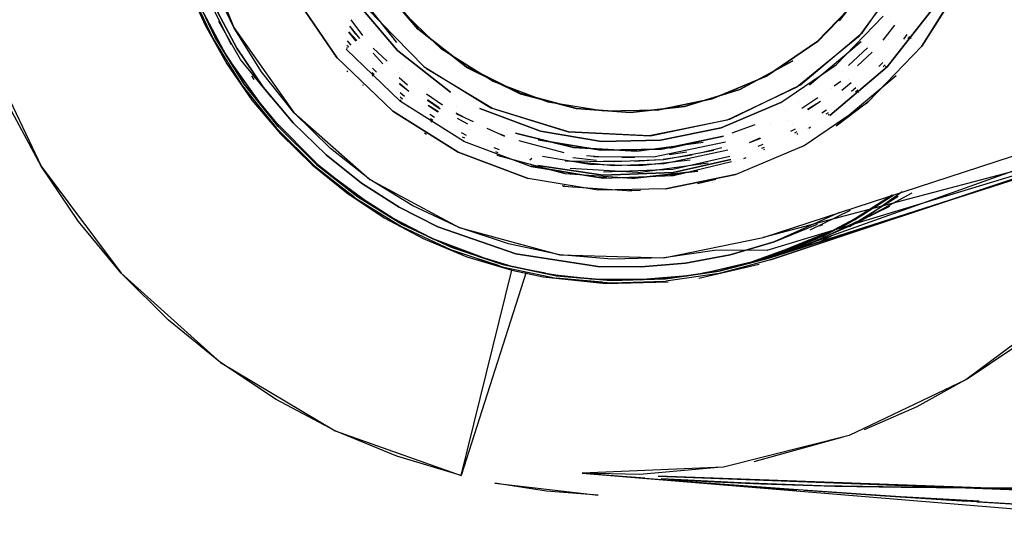
# Model space of a CAD drawing. Units: centimetres. Extents: x 2707 to 3686, y 899 to 1083.
# Drawn here: x 3377 to 3380, y 942 to 943 of the extents above; entities that cross this region are included whole.
import ezdxf

# ---------------------------------------------------------------- set-up
doc = ezdxf.new("R2010")
doc.units = ezdxf.units.CM
doc.layers.add('NURUS ELEVATION', color=7, linetype='Continuous')

# ---------------------------------------------------------------- blocks, each defined once
blk = doc.blocks.new('Ron Medium Back_SIDE')
at = {"layer": 'NURUS ELEVATION'}
for p, q in [((32.8959, 32.3969), (32.9869, 32.1703)), ((34.4614, 32.1584), (34.5728, 32.3162)), ((34.4074, 32.1858), (34.4959, 32.2992)), ((34.5644, 32.3008), (34.452, 32.1483)), ((32.8774, 32.2699), (32.9196, 32.1752)), ((32.9869, 32.1703), (32.9346, 32.2813)), ((33.3694, 32.1347), (33.2535, 32.2837)), ((33.4186, 32.1658), (33.3256, 32.276)), ((33.3267, 32.2768), (33.4196, 32.1669)), ((34.6008, 32.1263), (34.6968, 32.2793)), ((34.6968, 32.2793), (34.6008, 32.1263)), ((32.8831, 32.2607), (32.9382, 32.1437)), ((32.943, 32.1463), (32.8882, 32.2627)), ((32.8882, 32.2627), (32.943, 32.1463)), ((33.2285, 32.1), (33.1267, 32.2493)), ((33.1267, 32.2493), (33.2285, 32.1)), ((32.9814, 32.1296), (32.9287, 32.2361)), ((33.2683, 32.237), (33.3706, 32.1159)), ((33.3706, 32.1159), (33.2683, 32.237)), ((33.4742, 32.1195), (33.3702, 32.2196)), ((34.4547, 32.2403), (34.3546, 32.1364)), ((34.4558, 32.2395), (34.3555, 32.1353)), ((34.3555, 32.1353), (34.4558, 32.2395)), ((32.9164, 32.2028), (32.9681, 32.1062)), ((32.994, 32.1213), (32.9422, 32.2182)), ((32.9422, 32.2182), (32.994, 32.1213)), ((33.3, 32.2144), (33.4327, 32.0782)), ((34.4002, 32.0823), (34.5104, 32.1968)), ((34.6282, 32.2163), (34.5198, 32.0775)), ((34.5198, 32.0775), (34.6282, 32.2163)), ((32.9196, 32.1752), (32.9704, 32.085)), ((32.9611, 32.1174), (32.9238, 32.1871)), ((32.9294, 32.1754), (32.9587, 32.1213)), ((33.0027, 32.0949), (32.9519, 32.1841)), ((33.1727, 32.174), (33.1727, 32.174)), ((33.2733, 32.1544), (33.2589, 32.1734)), ((33.2611, 32.188), (33.2891, 32.1511)), ((34.5102, 32.14), (34.5376, 32.1756)), ((34.5268, 32.1841), (34.5268, 32.1841)), ((34.6068, 32.1739), (34.6068, 32.1739)), ((34.6068, 32.1739), (34.6068, 32.1739)), ((34.6115, 32.1793), (34.6115, 32.1793)), ((34.6121, 32.1807), (34.6121, 32.1807)), ((34.6123, 32.1868), (34.6123, 32.1868)), ((34.6127, 32.1844), (34.6127, 32.1844)), ((34.6211, 32.1848), (34.6211, 32.1848)), ((32.931, 32.1591), (32.931, 32.1591)), ((32.9869, 32.1703), (33.1281, 31.9709)), ((33.0519, 32.0661), (32.9869, 32.1703)), ((33.2739, 32.1383), (33.2569, 32.1593)), ((33.257, 32.1601), (33.2752, 32.1394)), ((33.2588, 32.1723), (33.2814, 32.1446)), ((33.5323, 32.0771), (33.4186, 32.1658)), ((33.5323, 32.0771), (33.4186, 32.1658)), ((33.4196, 32.1669), (33.533, 32.0783)), ((33.4332, 32.1532), (33.4332, 32.1532)), ((34.3161, 32.0356), (34.4614, 32.1584)), ((34.3806, 32.1577), (34.3806, 32.1577)), ((34.3806, 32.1577), (34.3806, 32.1577)), ((34.5518, 32.1593), (34.5518, 32.1593)), ((34.566, 32.1534), (34.5578, 32.143)), ((34.5979, 32.1712), (34.5979, 32.1712)), ((34.6029, 32.1639), (34.6029, 32.1639)), ((34.6029, 32.1639), (34.6029, 32.1639)), ((34.6229, 32.1503), (34.6229, 32.1503)), ((34.6284, 32.1581), (34.6284, 32.1581)), ((32.4005, 32.1275), (32.5353, 31.8446)), ((32.9382, 32.1437), (33.0066, 32.034)), ((33.0111, 32.0372), (32.943, 32.1463)), ((32.943, 32.1463), (33.0111, 32.0372)), ((33.1919, 32.1412), (33.1919, 32.1412)), ((33.2566, 32.1237), (33.2524, 32.1287)), ((33.2623, 32.1285), (33.2538, 32.1387)), ((33.3249, 32.1316), (33.3249, 32.1316)), ((33.3249, 32.1316), (33.3249, 32.1316)), ((34.2367, 32.0559), (34.3546, 32.1364)), ((34.3546, 32.1364), (34.2367, 32.0559)), ((34.452, 32.1483), (34.3076, 32.0301)), ((34.4583, 32.1367), (34.3372, 32.0345)), ((34.5235, 32.1408), (34.5235, 32.1408)), ((34.572, 32.1488), (34.5679, 32.1436)), ((34.5741, 32.144), (34.5757, 32.1459)), ((34.6013, 32.1269), (34.6002, 32.1255)), ((32.9687, 32.1052), (32.9799, 32.0887)), ((33.0555, 32.0303), (32.994, 32.1213)), ((32.994, 32.1213), (33.0555, 32.0303)), ((33.3781, 31.9965), (33.2509, 32.1189)), ((33.2509, 32.1189), (33.3781, 31.9965)), ((33.2515, 32.123), (33.2532, 32.1208)), ((33.3135, 32.1088), (33.3135, 32.1088)), ((33.3365, 32.0851), (33.3136, 32.1096)), ((33.3141, 32.1216), (33.3465, 32.091)), ((33.3706, 32.1159), (33.4955, 32.0184)), ((33.4955, 32.0184), (33.3706, 32.1159)), ((33.5951, 32.0436), (33.4742, 32.1195)), ((33.488, 32.1081), (33.488, 32.1081)), ((34.3254, 32.1115), (34.3254, 32.1115)), ((34.3254, 32.1115), (34.3254, 32.1115)), ((34.4732, 32.1224), (34.4292, 32.0812)), ((34.4503, 32.0803), (34.484, 32.1119)), ((34.4731, 32.1225), (34.4731, 32.1225)), ((34.4731, 32.1225), (34.4731, 32.1225)), ((34.4742, 31.9947), (34.6008, 32.1263)), ((32.9704, 32.085), (33.0294, 31.9999)), ((32.973, 32.0984), (33.0606, 31.9755)), ((32.9757, 32.0836), (32.9757, 32.0836)), ((33.0741, 32.0082), (33.0027, 32.0949)), ((33.0027, 32.0949), (33.0027, 32.0949)), ((33.23, 32.0984), (33.2257, 32.1036)), ((33.3601, 31.9734), (33.2285, 32.1)), ((33.2285, 32.1), (33.3601, 31.9734)), ((33.2747, 32.0922), (33.2747, 32.0922)), ((33.2851, 32.0824), (33.2851, 32.0824)), ((33.313, 32.0962), (33.313, 32.0962)), ((34.1741, 32.0244), (34.2982, 32.0917)), ((34.2982, 32.0917), (34.1741, 32.0244)), ((34.2704, 31.9937), (34.4002, 32.0823)), ((34.4844, 32.0983), (34.4844, 32.0983)), ((34.4981, 32.0984), (34.4981, 32.0984)), ((34.5091, 32.0878), (34.4998, 32.0783)), ((34.5145, 32.0826), (34.5099, 32.0779)), ((33.0246, 32.0622), (33.0246, 32.0622)), ((33.1281, 31.9709), (33.0519, 32.0661)), ((33.2498, 32.071), (33.2498, 32.071)), ((33.2541, 32.0659), (33.252, 32.0686)), ((33.3115, 32.0584), (33.3135, 32.0567)), ((33.3165, 32.0597), (33.3117, 32.0643)), ((33.3217, 32.0651), (33.3122, 32.0744)), ((33.3321, 32.076), (33.3321, 32.076)), ((33.3738, 32.0653), (33.3738, 32.0653)), ((33.3826, 32.0755), (33.3826, 32.0755)), ((33.3826, 32.0755), (33.3826, 32.0755)), ((33.4327, 32.0782), (33.5897, 31.9818)), ((33.5938, 31.98), (33.4389, 32.0734)), ((33.6589, 32.0145), (33.5323, 32.0771)), ((33.5323, 32.0771), (33.6589, 32.0145)), ((33.533, 32.0783), (33.6594, 32.0159)), ((33.5554, 32.0634), (33.5554, 32.0634)), ((33.5554, 32.0634), (33.5554, 32.0634)), ((34.2655, 32.0709), (34.2655, 32.0709)), ((34.2655, 32.0709), (34.2655, 32.0709)), ((34.5198, 32.0775), (34.3853, 31.9639)), ((34.3853, 31.9639), (34.5198, 32.0775)), ((34.4136, 32.0665), (34.4136, 32.0665)), ((34.5158, 32.0777), (34.5175, 32.0797)), ((34.5668, 32.0805), (34.5668, 32.0805)), ((33.091, 31.9375), (33.0111, 32.0372)), ((33.0111, 32.0372), (33.091, 31.9375)), ((33.035, 32.0478), (33.029, 32.0564)), ((33.035, 32.0478), (33.035, 32.0478)), ((33.2908, 32.0337), (33.2897, 32.0347)), ((33.394, 32.0348), (33.3746, 32.0516)), ((33.3747, 32.0502), (33.3747, 32.0502)), ((33.3754, 32.0396), (33.3973, 32.021)), ((33.3967, 32.0203), (33.3756, 32.0369)), ((33.7247, 31.995), (33.5951, 32.0436)), ((33.6071, 32.0369), (33.6071, 32.0369)), ((34.1091, 32.0024), (34.2367, 32.0559)), ((34.2367, 32.0559), (34.1091, 32.0024)), ((34.1505, 31.9548), (34.3161, 32.0356)), ((34.4112, 32.0436), (34.3954, 32.032)), ((34.5405, 32.0569), (34.4018, 31.9397)), ((34.4132, 32.0233), (34.4349, 32.0413)), ((34.4299, 32.0472), (34.4299, 32.0472)), ((34.4361, 32.0398), (34.4361, 32.0398)), ((34.4754, 32.0358), (34.4754, 32.0358)), ((33.0066, 32.034), (33.0869, 31.9338)), ((33.0486, 32.0296), (33.0486, 32.0296)), ((33.0525, 32.0247), (33.0525, 32.0247)), ((33.1258, 31.9465), (33.0555, 32.0303)), ((33.0555, 32.0303), (33.1258, 31.9465)), ((33.0574, 32.0241), (33.0574, 32.0241)), ((33.0588, 32.0168), (33.0588, 32.0168)), ((33.061, 32.0163), (33.061, 32.0163)), ((33.3873, 32.0082), (33.3768, 32.0164)), ((33.4388, 32.0143), (33.4768, 31.9886)), ((33.4447, 32.0264), (33.4447, 32.0264)), ((33.4447, 32.0264), (33.4447, 32.0264)), ((33.7898, 31.9796), (33.6589, 32.0145)), ((33.6589, 32.0145), (33.7898, 31.9796)), ((33.6594, 32.0159), (33.7901, 31.981)), ((34.0445, 31.9844), (34.1741, 32.0244)), ((34.1741, 32.0244), (34.0445, 31.9844)), ((34.3076, 32.0301), (34.1441, 31.9526)), ((34.1909, 32.0324), (34.1909, 32.0324)), ((34.1909, 32.0324), (34.1909, 32.0324)), ((34.388, 32.027), (34.388, 32.027)), ((34.4457, 32.0285), (34.4356, 32.02)), ((34.4505, 32.0227), (34.4455, 32.0185)), ((34.4512, 32.0177), (34.4534, 32.0193)), ((34.5032, 32.016), (34.5032, 32.016)), ((34.5109, 32.0232), (34.5109, 32.0232)), ((33.0294, 31.9999), (33.0962, 31.9206)), ((33.0503, 31.9899), (33.0873, 31.9458)), ((33.0741, 32.0082), (33.0741, 32.0082)), ((33.3143, 32.0075), (33.3143, 32.0075)), ((33.3826, 32.0022), (33.3775, 32.0063)), ((33.3779, 32.0002), (33.3797, 31.9985)), ((33.5261, 31.9036), (33.3781, 31.9965)), ((33.5261, 31.9036), (33.3781, 31.9965)), ((33.4684, 31.9812), (33.4411, 32.0003)), ((33.4413, 31.9995), (33.4711, 31.9794)), ((33.6694, 32.0112), (33.6694, 32.0112)), ((33.8546, 31.9734), (33.7247, 31.995)), ((33.7322, 31.9919), (33.7322, 31.9919)), ((33.9801, 31.9758), (34.1091, 32.0024)), ((34.1091, 32.0024), (33.9801, 31.9758)), ((34.1253, 32.0067), (34.1253, 32.0067)), ((34.2704, 31.9937), (34.1298, 31.9348)), ((34.1298, 31.9348), (34.2704, 31.9937)), ((34.3125, 31.993), (34.3125, 31.993)), ((34.3125, 31.993), (34.3125, 31.993)), ((34.3197, 31.9809), (34.3567, 32.0059)), ((34.325, 31.8929), (34.4742, 31.9947)), ((34.353, 31.9903), (34.3323, 31.9777)), ((34.3336, 31.9773), (34.3628, 31.9969)), ((34.4743, 31.9946), (34.3999, 31.9385)), ((34.4758, 31.9962), (34.4722, 31.9932)), ((32.5353, 31.8446), (32.4609, 31.9828)), ((33.0798, 31.9533), (33.0568, 31.9807)), ((33.1281, 31.9709), (33.3064, 31.8136)), ((33.2136, 31.8864), (33.1281, 31.9709)), ((33.5131, 31.8774), (33.3601, 31.9734)), ((33.3601, 31.9734), (33.5131, 31.8774)), ((33.3977, 31.9827), (33.3977, 31.9827)), ((33.4432, 31.9879), (33.467, 31.9729)), ((33.4659, 31.9712), (33.4434, 31.9864)), ((33.458, 31.9585), (33.4469, 31.9657)), ((33.5287, 31.9583), (33.5087, 31.9688)), ((33.5091, 31.9673), (33.5485, 31.9491)), ((33.5101, 31.9844), (33.5101, 31.9844)), ((33.5101, 31.9844), (33.5101, 31.9844)), ((33.7065, 31.9267), (33.5638, 31.9802)), ((33.5638, 31.9802), (33.7065, 31.9267)), ((33.5897, 31.9818), (33.7713, 31.9252)), ((33.7721, 31.9251), (33.5938, 31.98)), ((33.9174, 31.9703), (33.7898, 31.9796)), ((33.7898, 31.9796), (33.9174, 31.9703)), ((33.7901, 31.981), (33.9174, 31.9717)), ((33.7976, 31.9785), (33.7976, 31.9785)), ((33.7976, 31.9785), (33.7976, 31.9785)), ((33.9801, 31.9758), (33.8546, 31.9734)), ((33.8623, 31.9716), (33.8623, 31.9716)), ((33.8623, 31.9716), (33.8623, 31.9716)), ((34.0445, 31.9844), (33.9174, 31.9703)), ((33.9174, 31.9703), (34.0445, 31.9844)), ((33.926, 31.9709), (33.926, 31.9709)), ((33.9919, 31.9762), (33.9919, 31.9762)), ((34.0586, 31.988), (34.0586, 31.988)), ((34.2802, 31.9755), (34.2802, 31.9755)), ((34.3438, 31.9747), (34.3438, 31.9747)), ((34.3769, 31.9762), (34.366, 31.9689)), ((34.3811, 31.97), (34.3758, 31.9664)), ((34.3813, 31.9649), (34.3835, 31.9666)), ((33.072, 31.9612), (33.1917, 31.8404)), ((33.0729, 31.9513), (33.0729, 31.9513)), ((33.2034, 31.8711), (33.1258, 31.9465)), ((33.1258, 31.9465), (33.2034, 31.8711)), ((33.3841, 31.9513), (33.3841, 31.9513)), ((33.3919, 31.9458), (33.3919, 31.9458)), ((33.454, 31.9522), (33.4485, 31.9556)), ((33.4494, 31.95), (33.4518, 31.9486)), ((33.5361, 31.9431), (33.5119, 31.9566)), ((33.5122, 31.9556), (33.5122, 31.9556)), ((34.1441, 31.9526), (33.9613, 31.9157)), ((33.9644, 31.9159), (34.1505, 31.9548)), ((34.2465, 31.9431), (34.2465, 31.9431)), ((34.2876, 31.9511), (34.2876, 31.9511)), ((34.2967, 31.9451), (34.2967, 31.9451)), ((34.433, 31.958), (34.433, 31.958)), ((33.0869, 31.9338), (33.177, 31.8447)), ((33.0878, 31.93), (33.0878, 31.93)), ((33.1806, 31.8489), (33.091, 31.9375)), ((33.091, 31.9375), (33.1806, 31.8489)), ((33.0962, 31.9206), (33.1704, 31.8477)), ((33.439, 31.9187), (33.4339, 31.9217)), ((33.5326, 31.9168), (33.521, 31.9227)), ((33.5394, 31.9307), (33.5394, 31.9307)), ((33.5808, 31.9341), (33.6217, 31.9152)), ((33.5861, 31.9198), (33.5861, 31.9198)), ((33.622, 31.9159), (33.6133, 31.9191)), ((33.6273, 31.9302), (33.6273, 31.9302)), ((33.7837, 31.8885), (33.6476, 31.9221)), ((33.6476, 31.9221), (33.7837, 31.8885)), ((33.8496, 31.9028), (33.7065, 31.9267)), ((33.7065, 31.9267), (33.8496, 31.9028)), ((33.7713, 31.9252), (33.9644, 31.9159)), ((33.9613, 31.9157), (33.7721, 31.9251)), ((33.9878, 31.9055), (34.1298, 31.9348)), ((34.1298, 31.9348), (33.9878, 31.9055)), ((34.2088, 31.9414), (34.155, 31.9219)), ((34.2088, 31.9415), (34.2088, 31.9415)), ((34.2088, 31.9415), (34.2088, 31.9415)), ((34.2285, 31.6774), (35.038, 31.9419)), ((34.3039, 31.9318), (34.2925, 31.9257)), ((34.3075, 31.9251), (34.3018, 31.9221)), ((34.3073, 31.92), (34.3097, 31.9211)), ((34.3337, 31.9324), (34.3337, 31.9324)), ((34.3399, 31.9362), (34.3357, 31.9334)), ((33.4582, 31.9031), (33.4582, 31.9031)), ((33.5292, 31.91), (33.5236, 31.9129)), ((33.5261, 31.9036), (33.6846, 31.8442)), ((33.5271, 31.9057), (33.5271, 31.9057)), ((33.5414, 31.897), (33.5414, 31.897)), ((33.5902, 31.9089), (33.5902, 31.9089)), ((33.6558, 31.9049), (33.7608, 31.8765)), ((33.8481, 31.8822), (33.7012, 31.9067)), ((33.7012, 31.9067), (33.8481, 31.8822)), ((33.9878, 31.9055), (33.8496, 31.9028)), ((33.8496, 31.9028), (33.9878, 31.9055)), ((33.9326, 31.8798), (34.0878, 31.901)), ((33.9715, 31.8665), (34.14, 31.9015)), ((34.1359, 31.915), (33.99, 31.8849)), ((33.99, 31.8849), (34.1359, 31.915)), ((34.1359, 31.915), (34.0099, 31.8864)), ((34.1878, 31.9163), (34.1878, 31.9163)), ((34.1969, 31.9005), (34.2215, 31.9111)), ((34.2222, 31.9093), (34.198, 31.8999)), ((34.2071, 31.9139), (34.2071, 31.9139)), ((35.0801, 31.9025), (34.2285, 31.6774)), ((35.0464, 31.9161), (34.244, 31.6298)), ((34.3572, 31.9075), (34.3572, 31.9075)), ((34.365, 31.9123), (34.365, 31.9123)), ((33.1259, 31.8952), (33.1259, 31.8952)), ((33.3064, 31.8136), (33.2136, 31.8864)), ((33.6771, 31.8159), (33.5131, 31.8774)), ((33.5131, 31.8774), (33.6771, 31.8159)), ((33.6098, 31.8833), (33.5979, 31.888)), ((33.6071, 31.8762), (33.6014, 31.8785)), ((33.6033, 31.8733), (33.6057, 31.8725)), ((33.9326, 31.8798), (33.7837, 31.8885)), ((33.7837, 31.8885), (33.9326, 31.8798)), ((33.99, 31.8849), (33.8481, 31.8822)), ((33.8481, 31.8822), (33.99, 31.8849)), ((33.9955, 31.86), (34.1132, 31.8822)), ((34.146, 31.8821), (33.9966, 31.8504)), ((34.0494, 31.8776), (34.0081, 31.8712)), ((34.1317, 31.8878), (34.0812, 31.8749)), ((34.1635, 31.8252), (34.325, 31.8929)), ((34.228, 31.8954), (34.2162, 31.8906)), ((34.2309, 31.8885), (34.2251, 31.8861)), ((34.2299, 31.8836), (34.2324, 31.8848)), ((34.2338, 31.8817), (34.2338, 31.8817)), ((34.2338, 31.8817), (34.2338, 31.8817)), ((34.2381, 31.6477), (35.0535, 31.8944)), ((35.0552, 31.8891), (34.244, 31.6298)), ((34.244, 31.6298), (35.0552, 31.8891)), ((34.2457, 31.6246), (35.0535, 31.8944)), ((35.0535, 31.8944), (34.2457, 31.6246)), ((34.3269, 31.8941), (34.3194, 31.8901)), ((33.2868, 31.805), (33.2034, 31.8711)), ((33.2034, 31.8711), (33.2868, 31.805)), ((33.5397, 31.8612), (33.5397, 31.8612)), ((33.7646, 31.827), (33.6047, 31.8696)), ((33.6336, 31.8604), (33.6336, 31.8604)), ((33.6444, 31.857), (33.6444, 31.857)), ((33.681, 31.8595), (33.6863, 31.8631)), ((33.6821, 31.852), (33.6821, 31.852)), ((33.6863, 31.8631), (33.6863, 31.8631)), ((33.7107, 31.8682), (33.8224, 31.8492)), ((33.8775, 31.8456), (33.7641, 31.8571)), ((33.7641, 31.8571), (33.8778, 31.8553)), ((33.7676, 31.8665), (33.7676, 31.8665)), ((33.8381, 31.8579), (33.782, 31.8645)), ((33.8432, 31.8664), (33.8144, 31.8692)), ((33.8304, 31.8671), (33.9715, 31.8665)), ((33.9051, 31.8554), (33.854, 31.8567)), ((33.9966, 31.8504), (33.8775, 31.8456)), ((33.8778, 31.8553), (33.9955, 31.86)), ((33.928, 31.8648), (33.8973, 31.8639)), ((33.985, 31.8592), (33.9267, 31.8555)), ((33.9344, 31.8299), (34.0994, 31.8523)), ((33.9391, 31.8459), (34.0575, 31.8596)), ((34.062, 31.8706), (33.994, 31.8599)), ((34.1505, 31.8673), (34.0166, 31.8369)), ((34.0176, 31.8294), (34.1527, 31.8601)), ((34.1527, 31.8601), (34.0176, 31.8294)), ((34.0185, 31.8229), (34.1542, 31.8554)), ((34.1749, 31.8604), (34.1749, 31.8604)), ((34.188, 31.8639), (34.1823, 31.8622)), ((34.241, 31.8532), (34.241, 31.8532)), ((34.2769, 31.8652), (34.2769, 31.8652)), ((32.5353, 31.8446), (32.7226, 31.5935)), ((32.6228, 31.7145), (32.5353, 31.8446)), ((33.1704, 31.8477), (33.2517, 31.7818)), ((33.177, 31.8447), (33.2746, 31.7681)), ((33.2778, 31.7726), (33.1806, 31.8489)), ((33.1806, 31.8489), (33.2778, 31.7726)), ((33.1836, 31.8486), (33.2694, 31.7806)), ((33.2694, 31.7806), (33.1836, 31.8486)), ((33.2686, 31.7728), (33.1875, 31.8355)), ((33.2665, 31.7818), (33.1887, 31.8434)), ((33.1917, 31.8404), (33.319, 31.7471)), ((33.6385, 31.8491), (33.6385, 31.8491)), ((33.6512, 31.8471), (33.6512, 31.8471)), ((33.6558, 31.8456), (33.6558, 31.8456)), ((33.6598, 31.8458), (33.6598, 31.8458)), ((33.661, 31.8461), (33.661, 31.8461)), ((33.664, 31.8382), (33.664, 31.8382)), ((33.6774, 31.8464), (33.6774, 31.8464)), ((33.6841, 31.8453), (33.853, 31.8167)), ((33.6846, 31.8442), (33.8435, 31.8177)), ((33.8534, 31.8233), (33.7002, 31.8466)), ((33.7002, 31.8466), (33.8534, 31.8233)), ((33.9204, 31.8157), (33.7646, 31.827)), ((33.7761, 31.8391), (33.7761, 31.8391)), ((33.9344, 31.8299), (33.7761, 31.8391)), ((33.8224, 31.8492), (33.9391, 31.8459)), ((34.0176, 31.8294), (33.8534, 31.8233)), ((33.8534, 31.8233), (34.0176, 31.8294)), ((34.0166, 31.8369), (33.8539, 31.8308)), ((33.9204, 31.8157), (34.0756, 31.8329)), ((34.0756, 31.8329), (33.9204, 31.8157)), ((34.1936, 31.8315), (34.1936, 31.8315)), ((34.199, 31.8334), (34.199, 31.8334)), ((33.3746, 31.7487), (33.2868, 31.805)), ((33.2868, 31.805), (33.3746, 31.7487)), ((33.3064, 31.8136), (33.5156, 31.7006)), ((33.4067, 31.7517), (33.3064, 31.8136)), ((33.8414, 31.7885), (33.6771, 31.8159)), ((33.8619, 31.817), (33.8458, 31.8178)), ((33.853, 31.8167), (34.0185, 31.8229)), ((34.164, 31.8253), (34.0003, 31.7915)), ((34.0003, 31.7915), (34.1635, 31.8252)), ((34.0257, 31.8246), (34.0096, 31.8226)), ((34.1176, 31.8135), (34.0747, 31.8032)), ((34.1087, 31.8067), (34.1087, 31.8067)), ((33.2487, 31.7846), (33.2487, 31.7846)), ((33.2517, 31.7818), (33.3396, 31.7235)), ((33.2694, 31.7806), (33.3597, 31.7227)), ((33.3597, 31.7227), (33.2694, 31.7806)), ((33.7642, 31.7976), (33.7574, 31.7986)), ((33.7598, 31.7981), (33.9209, 31.7864)), ((34.0003, 31.7915), (33.8414, 31.7885)), ((33.9408, 31.7877), (33.9125, 31.7866)), ((34.4496, 31.7128), (34.5781, 31.7821)), ((34.5551, 31.7841), (34.4711, 31.7253)), ((34.5973, 31.7912), (34.5973, 31.7912)), ((33.2698, 31.7718), (33.2698, 31.7718)), ((33.2746, 31.7681), (33.3803, 31.7029)), ((33.3829, 31.7077), (33.2778, 31.7726)), ((33.2778, 31.7726), (33.3829, 31.7077)), ((33.3427, 31.7325), (33.2865, 31.7686)), ((34.5313, 31.7763), (34.4192, 31.7055)), ((34.431, 31.7027), (34.5454, 31.774)), ((34.443, 31.7187), (34.5352, 31.7776)), ((33.4652, 31.7023), (33.3746, 31.7487)), ((33.3746, 31.7487), (33.4652, 31.7023)), ((33.5156, 31.7006), (33.4067, 31.7517)), ((34.4075, 31.7358), (34.2548, 31.667)), ((34.4329, 31.7408), (34.3381, 31.6948)), ((34.3687, 31.6812), (34.4684, 31.7345)), ((34.4684, 31.7345), (34.3687, 31.6812)), ((34.4143, 31.7381), (34.4143, 31.7381)), ((34.4143, 31.7381), (34.4143, 31.7381)), ((34.5252, 31.7502), (34.4261, 31.7012)), ((34.4313, 31.7436), (34.4313, 31.7436)), ((34.4329, 31.7408), (34.4329, 31.7408)), ((32.7226, 31.5935), (32.6228, 31.7145)), ((33.3396, 31.7235), (33.4309, 31.6749)), ((33.354, 31.7256), (33.4118, 31.6942)), ((33.3597, 31.7227), (33.4523, 31.6752)), ((33.4523, 31.6752), (33.3597, 31.7227)), ((33.3644, 31.7126), (33.3644, 31.7126)), ((34.3501, 31.6686), (34.4496, 31.7128)), ((34.4711, 31.7253), (34.3652, 31.675)), ((34.3691, 31.6804), (34.4656, 31.7319)), ((34.4192, 31.7055), (34.443, 31.7187)), ((33.3803, 31.7029), (33.4949, 31.6491)), ((33.497, 31.6542), (33.3829, 31.7077)), ((33.3829, 31.7077), (33.497, 31.6542)), ((33.4304, 31.6855), (33.3856, 31.7084)), ((33.6486, 31.6386), (33.4652, 31.7023)), ((33.4652, 31.7023), (33.6486, 31.6386)), ((33.5156, 31.7006), (33.7514, 31.6369)), ((33.6312, 31.662), (33.5156, 31.7006)), ((34.2194, 31.624), (34.4192, 31.7055)), ((34.2548, 31.667), (34.356, 31.7083)), ((34.4192, 31.7055), (34.2577, 31.6345)), ((34.3406, 31.6956), (34.3406, 31.6956)), ((34.348, 31.7009), (34.348, 31.7009)), ((34.3556, 31.7082), (34.3556, 31.7082)), ((34.3561, 31.702), (34.3561, 31.702)), ((34.3618, 31.7046), (34.3685, 31.7076)), ((34.3685, 31.7076), (34.3685, 31.7076)), ((34.375, 31.7107), (34.375, 31.7107)), ((34.4238, 31.7035), (34.4238, 31.7035)), ((33.4309, 31.6749), (33.5337, 31.6322)), ((33.4331, 31.6741), (33.4331, 31.6741)), ((33.4511, 31.6757), (33.6032, 31.6187)), ((33.4539, 31.6745), (33.5451, 31.6382)), ((33.9955, 31.6297), (34.2285, 31.6774)), ((34.2548, 31.667), (34.151, 31.6365)), ((34.151, 31.6365), (34.2548, 31.667)), ((34.1947, 31.6181), (34.3687, 31.6812)), ((34.3554, 31.6738), (34.244, 31.6298)), ((34.244, 31.6298), (34.3524, 31.6697)), ((34.244, 31.6298), (34.3501, 31.6686)), ((34.3687, 31.6812), (34.2647, 31.6387)), ((34.3691, 31.6804), (34.265, 31.6378)), ((34.3548, 31.6701), (34.3275, 31.6571)), ((34.3554, 31.6738), (34.3554, 31.6738)), ((34.3639, 31.669), (34.3887, 31.6811)), ((33.4655, 31.6625), (33.4655, 31.6625)), ((33.4765, 31.6577), (33.4765, 31.6577)), ((33.5303, 31.6431), (33.4797, 31.6633)), ((33.4949, 31.6491), (33.6167, 31.6084)), ((33.6181, 31.6137), (33.497, 31.6542)), ((33.497, 31.6542), (33.6181, 31.6137)), ((33.6104, 31.6105), (33.5096, 31.6434)), ((33.7514, 31.6369), (33.6312, 31.662)), ((34.1145, 31.6471), (33.9955, 31.6297)), ((34.2381, 31.6477), (34.1145, 31.6471)), ((34.2393, 31.644), (34.2393, 31.644)), ((33.5337, 31.6322), (33.6392, 31.6005)), ((33.5507, 31.6363), (33.6387, 31.6103)), ((33.6226, 31.6141), (33.5745, 31.6283)), ((33.6441, 31.6203), (33.6441, 31.6203)), ((33.6486, 31.6386), (33.6486, 31.6386)), ((33.8406, 31.6093), (33.6486, 31.6386)), ((33.6486, 31.6386), (33.8406, 31.6093)), ((33.7514, 31.6369), (33.9955, 31.6297)), ((33.8737, 31.6261), (33.7514, 31.6369)), ((33.9955, 31.6297), (33.8737, 31.6261)), ((34.151, 31.6365), (34.0463, 31.617)), ((34.0463, 31.617), (34.151, 31.6365)), ((34.244, 31.6298), (34.0879, 31.5928)), ((34.2577, 31.6345), (34.1246, 31.5982)), ((34.1246, 31.5982), (34.244, 31.6298)), ((34.2457, 31.6246), (34.1257, 31.5928)), ((34.2647, 31.6387), (34.1947, 31.6181)), ((34.2882, 31.6385), (34.2882, 31.6385)), ((33.5199, 31.1186), (33.6392, 31.6005)), ((33.6724, 31.5957), (33.5199, 31.1186)), ((33.6167, 31.6084), (33.7433, 31.582)), ((33.7441, 31.5875), (33.6181, 31.6137)), ((33.6181, 31.6137), (33.7441, 31.5875)), ((33.6392, 31.6005), (33.7124, 31.585)), ((33.6399, 31.6034), (33.6399, 31.6034)), ((33.642, 31.6117), (33.642, 31.6117)), ((33.642, 31.6117), (33.642, 31.6117)), ((33.6455, 31.6086), (33.7347, 31.5908)), ((33.7179, 31.5932), (33.6688, 31.6031)), ((33.9424, 31.6081), (33.8406, 31.6093)), ((33.8406, 31.6093), (33.9424, 31.6081)), ((34.0463, 31.617), (33.9424, 31.6081)), ((33.9424, 31.6081), (34.0463, 31.617)), ((34.1246, 31.5982), (33.9999, 31.5799)), ((33.9999, 31.5799), (34.1246, 31.5982)), ((34.0779, 31.582), (34.2195, 31.6143)), ((32.7226, 31.5935), (32.9554, 31.3837)), ((32.8338, 31.4829), (32.7226, 31.5935)), ((33.7124, 31.5941), (33.7771, 31.5845)), ((33.7124, 31.585), (33.8594, 31.5691)), ((33.7255, 31.5857), (33.7255, 31.5857)), ((33.7419, 31.5897), (33.8353, 31.5798)), ((33.8516, 31.5725), (33.7433, 31.582)), ((33.8722, 31.5762), (33.7441, 31.5875)), ((33.7441, 31.5875), (33.8722, 31.5762)), ((33.7618, 31.5804), (33.872, 31.5707)), ((33.8062, 31.582), (33.7638, 31.5865)), ((33.8237, 31.5804), (33.9848, 31.5795)), ((33.8427, 31.5793), (33.94, 31.5782)), ((33.8594, 31.5691), (34.0057, 31.5729)), ((33.919, 31.5776), (33.8619, 31.5782)), ((33.872, 31.5707), (34.0004, 31.5744)), ((33.9999, 31.5799), (33.8722, 31.5762)), ((33.8722, 31.5762), (33.9999, 31.5799)), ((33.9941, 31.5742), (33.8891, 31.5703)), ((33.9461, 31.5784), (34.0501, 31.5873)), ((34.0501, 31.5873), (33.9461, 31.5784)), ((34.0236, 31.5841), (33.9621, 31.5789)), ((34.1257, 31.5928), (34.0004, 31.5744)), ((34.0997, 31.5956), (34.0729, 31.5906)), ((34.0748, 31.5819), (34.0748, 31.5819)), ((34.0975, 31.5886), (34.0975, 31.5886)), ((34.1062, 31.5899), (34.1062, 31.5899)), ((33.859, 31.5694), (33.859, 31.5694)), ((33.8825, 31.5707), (33.8825, 31.5707)), ((34.9478, 31.525), (34.7043, 31.3434)), ((32.9554, 31.3837), (32.8338, 31.4829)), ((34.8192, 31.4198), (34.707, 31.345)), ((33.086, 31.2969), (32.9554, 31.3837)), ((32.9554, 31.3837), (33.2246, 31.2233)), ((34.7043, 31.3434), (34.4301, 31.2127)), ((34.7021, 31.3423), (34.5888, 31.2802)), ((34.707, 31.345), (34.7051, 31.3439)), ((33.2246, 31.2233), (33.086, 31.2969)), ((34.5888, 31.2802), (34.4654, 31.226)), ((33.3697, 31.1637), (33.2246, 31.2233)), ((33.2246, 31.2233), (33.5199, 31.1186)), ((34.4301, 31.2127), (34.1356, 31.1381)), ((34.4155, 31.209), (34.2067, 31.1506)), ((33.5199, 31.1186), (33.3697, 31.1637)), ((33.5297, 31.1581), (33.5274, 31.1489)), ((34.1356, 31.1381), (33.8042, 31.1239)), ((34.1223, 31.1375), (33.939, 31.1211)), ((33.5217, 31.126), (33.5207, 31.1216)), ((33.8042, 31.1239), (34.9496, 31.03)), ((33.9205, 31.1143), (33.8042, 31.1239)), ((33.8042, 31.1239), (33.9581, 31.1113)), ((33.939, 31.1211), (33.8042, 31.1239)), ((33.8042, 31.1239), (33.951, 31.1132)), ((33.8149, 31.1244), (33.8372, 31.1232)), ((33.841, 31.1231), (33.8233, 31.1247)), ((34.0421, 31.1047), (33.9205, 31.1143)), ((33.9581, 31.1113), (33.9581, 31.1113)), ((36.1126, 31.0393), (33.9826, 31.1175)), ((33.9826, 31.1175), (36.0595, 31.037)), ((34.1761, 31.1012), (33.9894, 31.1108)), ((33.7202, 31.0823), (33.5995, 31.101)), ((33.5995, 31.101), (33.842, 31.0729)), ((33.9842, 31.1092), (34.1262, 31.0983)), ((34.0103, 31.1095), (34.1163, 31.1039)), ((34.2998, 31.0857), (34.0421, 31.1047)), ((34.1163, 31.1039), (34.2233, 31.0993)), ((34.1262, 31.0983), (34.308, 31.0851)), ((34.1262, 31.0983), (34.1262, 31.0983)), ((34.3651, 31.0948), (34.1761, 31.1012)), ((34.2233, 31.0993), (34.3967, 31.094)), ((34.6546, 31.0901), (34.3651, 31.0948)), ((34.3967, 31.094), (34.5522, 31.0912)), ((34.5522, 31.0912), (34.717, 31.0898)), ((34.8529, 31.0893), (34.6546, 31.0901)), ((34.717, 31.0898), (34.8929, 31.0894)), ((33.842, 31.0729), (33.7202, 31.0823)), ((34.435, 31.0763), (34.2998, 31.0857)), ((34.3081, 31.0851), (34.3081, 31.0851)), ((34.3253, 31.0839), (34.502, 31.0718)), ((34.5738, 31.067), (34.435, 31.0763)), ((34.502, 31.0718), (34.7065, 31.0584)), ((34.502, 31.0718), (34.7355, 31.0582)), ((34.7355, 31.0582), (34.5517, 31.0685)), ((34.7158, 31.0578), (34.5738, 31.067)), ((34.8606, 31.0488), (34.7158, 31.0578)), ((34.8322, 31.0506), (34.7303, 31.0562)), ((34.7464, 31.0559), (34.9188, 31.0453))]:
    blk.add_line(p, q, dxfattribs=at)

msp = doc.modelspace()

# ---------------------------------------------------------------- block references
at = {"layer": 'NURUS ELEVATION'}
msp.add_blockref('Ron Medium Back_SIDE', (3344.944, 911.0518), dxfattribs=at)

doc.saveas('drawing.dxf')
